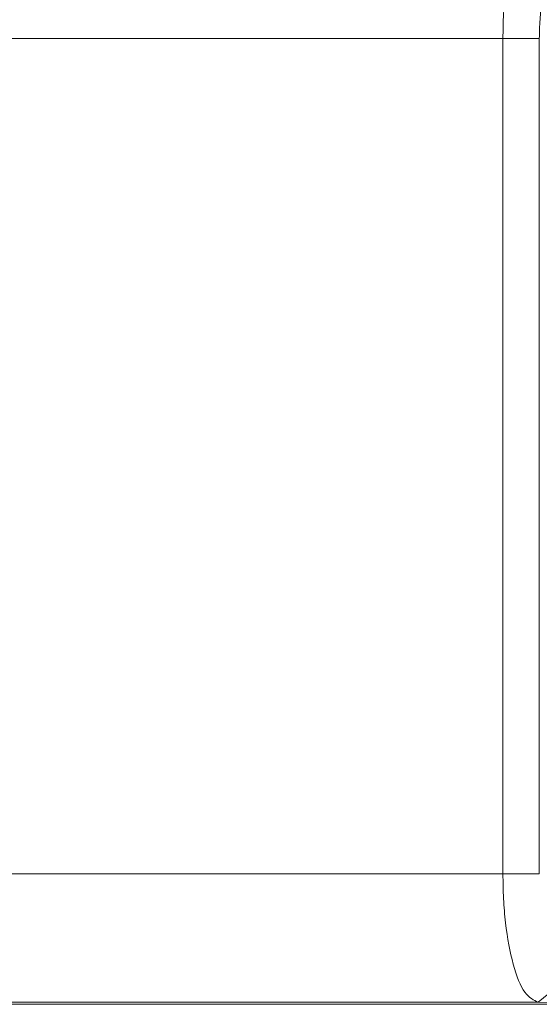
# Model space of a CAD drawing. Units: inches. Extents: x 3.8 to 51.6, y 11.1 to 50.3.
# Drawn here: x 49.8 to 50.5, y 38.4 to 39.7 of the extents above; entities that cross this region are included whole.
import ezdxf

# ---------------------------------------------------------------- set-up
doc = ezdxf.new("R2010")
doc.units = ezdxf.units.IN
doc.header["$MEASUREMENT"] = 0

msp = doc.modelspace()

# ---------------------------------------------------------------- linework, layer by layer
at = {"color": 7, "linetype": 'Continuous', "lineweight": 15}
for p, q in [((50.4567, 39.698), (48.064, 39.698)), ((50.4567, 38.5599), (50.4567, 39.698)), ((50.5063, 39.698), (50.4567, 39.698)), ((50.5063, 39.698), (50.5063, 38.5599)), ((48.064, 38.5599), (50.4567, 38.5599)), ((50.5063, 38.5599), (50.4567, 38.5599)), ((50.5546, 38.4262), (50.5049, 38.3849)), ((50.5049, 38.3849), (48.0629, 38.3849)), ((48.0945, 38.3821), (50.6242, 38.3821)), ((50.6242, 38.3821), (50.5049, 38.3849))]:
    msp.add_line(p, q, dxfattribs=at)
for points, knots in [([(50.4567, 39.698), (50.4569, 39.7094), (50.4572, 39.7322), (50.461, 39.7761), (50.47, 39.8244), (50.4861, 39.8647), (50.4986, 39.8702), (50.5049, 39.873)], [0, 0, 0, 0, 0.12315, 0.24665, 0.494563, 0.746029, 1, 1, 1, 1]), ([(50.5546, 39.8318), (50.5483, 39.8296), (50.5357, 39.8255), (50.5197, 39.7948), (50.5107, 39.7578), (50.5069, 39.7242), (50.5065, 39.7067), (50.5063, 39.698)], [0, 0, 0, 0, 0.2568, 0.5094564, 0.7562007, 0.8784042, 1, 1, 1, 1]), ([(50.5049, 38.3849), (50.4986, 38.3877), (50.4861, 38.3933), (50.47, 38.4335), (50.461, 38.4818), (50.4572, 38.5257), (50.4569, 38.5485), (50.4567, 38.5599)], [0, 0, 0, 0, 0.253971, 0.505437, 0.75335, 0.87685, 1, 1, 1, 1])]:
    msp.add_open_spline(points, degree=3, knots=knots, dxfattribs=at)

doc.saveas('drawing.dxf')
